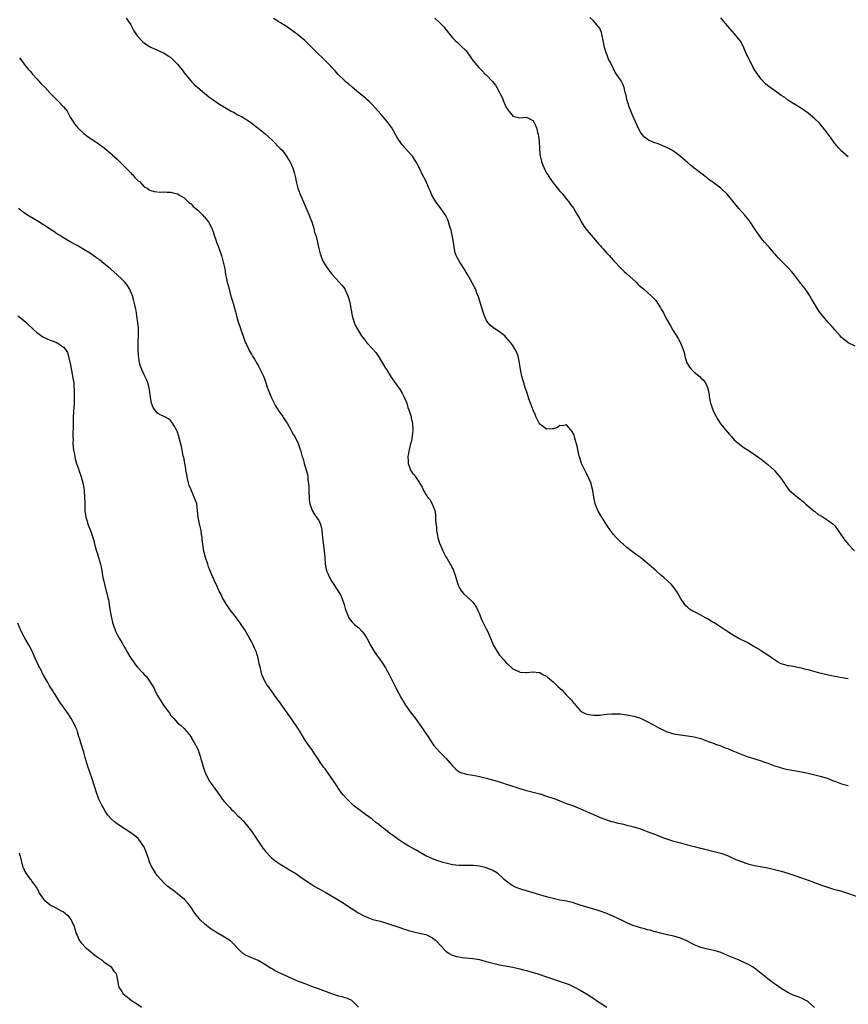
# Model space of a CAD drawing. Units: inches. Extents: x 2565000 to 2568000, y 1548000 to 1551000.
# Drawn here: x 2566060 to 2566307, y 1550214 to 1550507 of the extents above; entities that cross this region are included whole.
import ezdxf

# ---------------------------------------------------------------- set-up
doc = ezdxf.new("R2010")
doc.units = ezdxf.units.IN
doc.header["$MEASUREMENT"] = 0
doc.layers.add('LD25651548_10ft', color=132, linetype='Continuous')

msp = doc.modelspace()

# ---------------------------------------------------------------- linework, layer by layer
at = {"layer": 'LD25651548_10ft'}
for points, elevation in [([(2566091.66, 1550507.66), (2566092.12, 1550507), (2566093, 1550505.67), (2566093.96, 1550503.96), (2566094.73, 1550502.73), (2566095, 1550502.38), (2566096.62, 1550500.62), (2566097, 1550500.31), (2566097.79, 1550499.79), (2566099, 1550499.08), (2566101, 1550498.17), (2566103, 1550497.29), (2566104.4, 1550496.4), (2566105, 1550495.97), (2566106, 1550495), (2566107, 1550493.95), (2566108.34, 1550492.34), (2566109, 1550491.43), (2566111, 1550488.95), (2566111.97, 1550487.97), (2566113, 1550487), (2566115, 1550485.31), (2566116.3, 1550484.3), (2566117.46, 1550483.46), (2566119, 1550482.4), (2566121, 1550481.13), (2566123, 1550480), (2566123.67, 1550479.67), (2566125, 1550478.94), (2566126.28, 1550478.28), (2566128.7, 1550476.7), (2566129.83, 1550475.83), (2566131, 1550474.96), (2566133, 1550473.34), (2566134.23, 1550472.23), (2566135.25, 1550471.25), (2566137.51, 1550469), (2566138.23, 1550468.23), (2566139.2, 1550467), (2566140.44, 1550465), (2566140.62, 1550464.62), (2566141.31, 1550463), (2566141.71, 1550461.71), (2566142.11, 1550460.11), (2566142.33, 1550459), (2566142.89, 1550457), (2566143.49, 1550455.49), (2566143.63, 1550455), (2566144.1, 1550453.9), (2566144.64, 1550452.64), (2566145.28, 1550451.28), (2566146.27, 1550449), (2566146.44, 1550448.44), (2566146.99, 1550447), (2566147.59, 1550445), (2566147.86, 1550443.86), (2566148.18, 1550443), (2566148.62, 1550441.38), (2566149.11, 1550439.11), (2566149.51, 1550437.51), (2566149.67, 1550437), (2566150.04, 1550436.04), (2566150.5, 1550435), (2566151, 1550434.15), (2566151.78, 1550433), (2566153, 1550431.41), (2566155.2, 1550429), (2566156.05, 1550428.05), (2566156.85, 1550427), (2566157, 1550426.74), (2566157.79, 1550425), (2566158.07, 1550424.07), (2566158.32, 1550423), (2566159.02, 1550419.02), (2566159.61, 1550417), (2566160.03, 1550416.03), (2566160.6, 1550415), (2566161.88, 1550413), (2566163, 1550411.57), (2566163.47, 1550411), (2566165, 1550409.29), (2566166.06, 1550408.06), (2566166.91, 1550406.91), (2566168.42, 1550404.42), (2566169, 1550403.44), (2566169.24, 1550403), (2566170.7, 1550400.7), (2566171, 1550400.3), (2566171.52, 1550399.52), (2566171.92, 1550399), (2566173.34, 1550397), (2566173.93, 1550395.93), (2566174.48, 1550395), (2566175.31, 1550393), (2566175.69, 1550391.69), (2566175.99, 1550391), (2566176.48, 1550389.52), (2566176.61, 1550389), (2566176.64, 1550388.64), (2566177.05, 1550386.95), (2566177.15, 1550385), (2566176.91, 1550383), (2566176.61, 1550381.39), (2566176.47, 1550381), (2566175.82, 1550378.18), (2566175.67, 1550377), (2566175.76, 1550375.76), (2566175.75, 1550375), (2566176.12, 1550373.88), (2566176.46, 1550373), (2566176.67, 1550372.67), (2566177, 1550372.11), (2566177.59, 1550371.59), (2566177.93, 1550371), (2566179, 1550369.4), (2566179.25, 1550369), (2566179.96, 1550367.96), (2566180.29, 1550367), (2566181, 1550365.76), (2566181.35, 1550365.35), (2566181.52, 1550365), (2566182.25, 1550364.25), (2566182.87, 1550363), (2566183.67, 1550361), (2566183.88, 1550359.88), (2566183.9, 1550359), (2566183.89, 1550358.11), (2566184, 1550357), (2566184.15, 1550356.15), (2566184.23, 1550355), (2566184.49, 1550353.51), (2566184.6, 1550353), (2566185, 1550351.58), (2566185.2, 1550351), (2566185.36, 1550350.64), (2566186.1, 1550349), (2566186.41, 1550348.41), (2566187, 1550347.18), (2566187.24, 1550346.76), (2566188.31, 1550345), (2566188.58, 1550344.58), (2566189, 1550343.68), (2566189.23, 1550343.23), (2566189.3, 1550343), (2566189.77, 1550341.77), (2566189.98, 1550341), (2566190.59, 1550339), (2566191, 1550338.1), (2566191.62, 1550337), (2566192.27, 1550336.27), (2566193.31, 1550335.31), (2566195, 1550333.66), (2566195.51, 1550333), (2566196.09, 1550332.09), (2566196.62, 1550331), (2566197, 1550330.17), (2566197.46, 1550329), (2566197.92, 1550327.92), (2566198.56, 1550326.56), (2566199, 1550325.75), (2566199.36, 1550325), (2566200.27, 1550323), (2566201.13, 1550321), (2566201.78, 1550319.78), (2566202.24, 1550319), (2566203, 1550317.89), (2566204.36, 1550316.36), (2566205, 1550315.56), (2566205.33, 1550315.33), (2566207, 1550313.82), (2566208.92, 1550312.92), (2566209, 1550312.87), (2566210.77, 1550312.77), (2566211, 1550312.75), (2566213, 1550312.96), (2566214.75, 1550312.75), (2566215, 1550312.73), (2566216.03, 1550312.03), (2566217, 1550311.62), (2566217.3, 1550311.3), (2566219, 1550309.91), (2566219.96, 1550309), (2566220.48, 1550308.48), (2566221, 1550308.06), (2566221.56, 1550307.56), (2566223, 1550306.02), (2566224.49, 1550304.49), (2566225, 1550303.72), (2566225.39, 1550303.39), (2566225.67, 1550303), (2566227, 1550301.42), (2566227.57, 1550301), (2566228.52, 1550300.52), (2566229, 1550300.3), (2566231, 1550299.99), (2566232.01, 1550300.01), (2566233, 1550300.06), (2566234.18, 1550300.18), (2566235, 1550300.29), (2566236.38, 1550300.38), (2566237, 1550300.44), (2566239, 1550300.4), (2566241, 1550300.15), (2566243, 1550299.7), (2566245, 1550299.08), (2566247, 1550298.17), (2566248.91, 1550297.09), (2566250.29, 1550296.29), (2566251.64, 1550295.64), (2566253, 1550295.06), (2566255, 1550294.47), (2566257, 1550294.15), (2566259, 1550293.9), (2566261, 1550293.53), (2566261.44, 1550293.44), (2566263, 1550293.01), (2566265, 1550292.3), (2566265.94, 1550291.94), (2566267, 1550291.57), (2566267.41, 1550291.41), (2566269, 1550290.86), (2566270.32, 1550290.32), (2566271, 1550290.08), (2566272.58, 1550289.42), (2566274.55, 1550288.55), (2566277, 1550287.63), (2566277.5, 1550287.5), (2566281, 1550286.4), (2566281.98, 1550286.02), (2566283, 1550285.67), (2566285, 1550284.94), (2566286.48, 1550284.48), (2566287, 1550284.35), (2566288.05, 1550284.05), (2566289, 1550283.86), (2566289.7, 1550283.7), (2566291.41, 1550283.41), (2566293, 1550283.16), (2566295, 1550282.75), (2566297, 1550282.28), (2566299, 1550281.78), (2566301, 1550281.12), (2566302.49, 1550280.49), (2566303, 1550280.31), (2566303.94, 1550279.93), (2566305, 1550279.57), (2566307, 1550279.04)], 7910), ([(2566307, 1550310.79), (2566305.14, 1550311.14), (2566303, 1550311.51), (2566301, 1550311.91), (2566299, 1550312.4), (2566298.54, 1550312.54), (2566295, 1550313.48), (2566294.38, 1550313.62), (2566293, 1550313.99), (2566291.8, 1550314.2), (2566291, 1550314.39), (2566289.33, 1550314.67), (2566289, 1550314.74), (2566288.08, 1550315), (2566287, 1550315.35), (2566285.91, 1550315.91), (2566284.67, 1550316.67), (2566283, 1550317.87), (2566281.1, 1550319.1), (2566279.87, 1550319.87), (2566278.62, 1550320.62), (2566277, 1550321.52), (2566274.11, 1550323), (2566273, 1550323.66), (2566272.14, 1550324.14), (2566270.76, 1550325), (2566267.78, 1550327), (2566267, 1550327.51), (2566266.05, 1550328.05), (2566265, 1550328.69), (2566264.37, 1550329), (2566263, 1550329.78), (2566261.3, 1550330.7), (2566260.68, 1550331), (2566259.63, 1550331.63), (2566259, 1550332.24), (2566258.58, 1550332.58), (2566258.25, 1550333), (2566257, 1550334.85), (2566256.21, 1550336.21), (2566255.77, 1550337), (2566255, 1550338.05), (2566254.2, 1550339), (2566252.01, 1550341), (2566251, 1550341.86), (2566249.73, 1550343), (2566248.26, 1550344.26), (2566245, 1550346.95), (2566243.83, 1550347.83), (2566243, 1550348.43), (2566242.28, 1550349), (2566241, 1550349.95), (2566239.88, 1550351), (2566239.41, 1550351.41), (2566239, 1550351.74), (2566237.75, 1550353), (2566237, 1550353.84), (2566236.11, 1550355), (2566235, 1550356.63), (2566233.47, 1550359), (2566233, 1550359.79), (2566232.32, 1550361), (2566231.5, 1550363), (2566231.07, 1550365), (2566230.79, 1550367), (2566230.45, 1550368.44), (2566230.3, 1550369), (2566229.92, 1550369.92), (2566229.44, 1550371), (2566229.3, 1550371.3), (2566229, 1550371.78), (2566228.6, 1550372.6), (2566227.48, 1550375), (2566227, 1550376.43), (2566226.84, 1550377), (2566226.78, 1550377.22), (2566226.17, 1550380.17), (2566225.47, 1550382.53), (2566225.34, 1550383), (2566225, 1550383.89), (2566224.6, 1550384.6), (2566224.3, 1550385), (2566223, 1550386.55), (2566221.75, 1550386.25), (2566221, 1550386.29), (2566220.23, 1550385.77), (2566219, 1550385.35), (2566218.68, 1550385.32), (2566217, 1550385.19), (2566216.12, 1550385.88), (2566215, 1550386.73), (2566214.84, 1550387), (2566213.83, 1550389), (2566213.61, 1550389.61), (2566213, 1550390.91), (2566212.46, 1550392.46), (2566212.22, 1550393), (2566211.76, 1550394.24), (2566211.51, 1550395), (2566211.41, 1550395.41), (2566211, 1550396.52), (2566210.89, 1550396.89), (2566210.76, 1550397.24), (2566210.24, 1550399), (2566209.98, 1550399.98), (2566209.65, 1550401), (2566209.25, 1550403), (2566208.99, 1550405), (2566208.56, 1550407), (2566208.11, 1550408.11), (2566207.7, 1550409), (2566207, 1550410.13), (2566206.38, 1550411), (2566205, 1550412.59), (2566204.53, 1550413), (2566203, 1550414.2), (2566201.32, 1550415.32), (2566200.23, 1550416.23), (2566199.55, 1550417), (2566199, 1550417.82), (2566198.46, 1550419), (2566198.07, 1550420.07), (2566196.69, 1550424.69), (2566196.25, 1550425.75), (2566195.78, 1550427), (2566195.54, 1550427.54), (2566194.85, 1550428.85), (2566193.62, 1550431), (2566192.44, 1550433), (2566191.19, 1550435), (2566190.4, 1550436.4), (2566190.08, 1550437), (2566189.79, 1550437.79), (2566189.42, 1550439.42), (2566189.25, 1550441), (2566188.89, 1550443), (2566188.53, 1550444.53), (2566188.4, 1550445), (2566188.12, 1550445.88), (2566187.79, 1550447), (2566187.56, 1550447.56), (2566186.85, 1550449), (2566185.28, 1550451.28), (2566183.98, 1550453), (2566182.8, 1550455), (2566182.27, 1550456.27), (2566181.94, 1550457), (2566181, 1550459.21), (2566180.06, 1550461), (2566179, 1550463.18), (2566178.05, 1550465), (2566177, 1550466.58), (2566176.68, 1550467), (2566175.86, 1550467.86), (2566175, 1550468.85), (2566173.95, 1550469.95), (2566173.13, 1550471.13), (2566173, 1550471.36), (2566172.33, 1550472.33), (2566172, 1550473), (2566170.83, 1550475), (2566169.38, 1550477), (2566167.68, 1550479), (2566165.93, 1550481), (2566165, 1550482.01), (2566163.97, 1550483), (2566163.47, 1550483.47), (2566163, 1550483.84), (2566162.38, 1550484.38), (2566161, 1550485.4), (2566159, 1550487.09), (2566158.02, 1550488.02), (2566157, 1550488.86), (2566156.85, 1550489), (2566154.78, 1550491), (2566153.96, 1550491.96), (2566151.04, 1550495.04), (2566150.03, 1550496.03), (2566148.98, 1550497), (2566147, 1550498.95), (2566145.98, 1550499.98), (2566144.94, 1550501), (2566142.79, 1550502.79), (2566141.66, 1550503.66), (2566139.8, 1550505), (2566139, 1550505.53), (2566137.71, 1550506.29), (2566137, 1550506.72), (2566136.58, 1550507), (2566135.59, 1550507.59)], 7920), ([(2566183.68, 1550507.68), (2566185, 1550506.47), (2566186.45, 1550505), (2566186.71, 1550504.71), (2566187, 1550504.34), (2566189, 1550501.84), (2566189.4, 1550501.4), (2566189.81, 1550501), (2566190.44, 1550500.44), (2566191.5, 1550499.5), (2566193, 1550497.94), (2566193.71, 1550497), (2566194.25, 1550496.25), (2566195.07, 1550495.07), (2566196.78, 1550493), (2566197, 1550492.75), (2566197.9, 1550491.9), (2566198.75, 1550491), (2566199, 1550490.77), (2566200.85, 1550488.85), (2566201.75, 1550487.75), (2566202.18, 1550487), (2566203, 1550485.52), (2566203.26, 1550485), (2566203.83, 1550483.83), (2566204.15, 1550483), (2566205, 1550481.04), (2566205.89, 1550479.89), (2566206.77, 1550478.77), (2566207, 1550478.53), (2566209, 1550478.03), (2566209.93, 1550478.07), (2566211, 1550478.17), (2566212.7, 1550477.3), (2566213, 1550477.17), (2566213.07, 1550477.07), (2566213.75, 1550475.75), (2566213.99, 1550475), (2566214.33, 1550473.67), (2566214.54, 1550473), (2566214.63, 1550472.63), (2566214.85, 1550470.85), (2566215.04, 1550467.04), (2566215.46, 1550465), (2566215.93, 1550463.93), (2566216.27, 1550463), (2566217, 1550461.48), (2566217.36, 1550461), (2566218.04, 1550460.04), (2566219, 1550458.59), (2566220.6, 1550456.6), (2566221, 1550456.15), (2566221.52, 1550455.52), (2566223, 1550453.79), (2566223.62, 1550453), (2566224.19, 1550452.19), (2566225, 1550451.11), (2566226.23, 1550449), (2566226.5, 1550448.5), (2566227, 1550447.68), (2566227.37, 1550447), (2566228.65, 1550445), (2566228.8, 1550444.8), (2566229, 1550444.57), (2566229.7, 1550443.7), (2566230.31, 1550443), (2566231, 1550442.26), (2566232.09, 1550441), (2566232.49, 1550440.49), (2566233, 1550439.94), (2566233.43, 1550439.43), (2566233.86, 1550439), (2566235, 1550437.7), (2566235.71, 1550437), (2566236.26, 1550436.26), (2566237, 1550435.5), (2566237.24, 1550435.24), (2566237.48, 1550435), (2566239, 1550433.36), (2566240.19, 1550432.19), (2566241, 1550431.54), (2566243.73, 1550429), (2566244.37, 1550428.37), (2566245, 1550427.72), (2566245.88, 1550427), (2566247, 1550426.03), (2566248.16, 1550425), (2566248.61, 1550424.61), (2566249, 1550424.2), (2566249.55, 1550423.55), (2566251, 1550421.34), (2566251.18, 1550421), (2566251.85, 1550419.85), (2566252.27, 1550419), (2566253, 1550417.67), (2566253.99, 1550415.99), (2566254.7, 1550414.7), (2566256.26, 1550412.26), (2566256.98, 1550411), (2566257.75, 1550409), (2566258.03, 1550408.03), (2566258.25, 1550407), (2566258.84, 1550405), (2566259, 1550404.68), (2566259.66, 1550403.66), (2566260.21, 1550403), (2566261, 1550402.24), (2566262.79, 1550400.79), (2566263, 1550400.56), (2566263.81, 1550399.81), (2566264.43, 1550399), (2566265, 1550397.6), (2566265.22, 1550397), (2566265.47, 1550395.47), (2566265.53, 1550395), (2566265.94, 1550393), (2566266.19, 1550392.19), (2566266.64, 1550391), (2566267, 1550390.14), (2566267.58, 1550389), (2566268.09, 1550388.09), (2566268.81, 1550387), (2566269, 1550386.74), (2566270.37, 1550385), (2566271.6, 1550383.6), (2566272.12, 1550383), (2566273, 1550382.09), (2566274.65, 1550380.65), (2566275, 1550380.38), (2566275.81, 1550379.81), (2566277.11, 1550379), (2566280.06, 1550377), (2566281, 1550376.33), (2566283, 1550374.74), (2566284.85, 1550373), (2566285.86, 1550371.86), (2566286.6, 1550371), (2566287.94, 1550369), (2566289, 1550367.54), (2566289.46, 1550367), (2566291.82, 1550365), (2566292.49, 1550364.49), (2566293, 1550364.03), (2566293.59, 1550363.59), (2566294.23, 1550363), (2566295, 1550362.33), (2566296.81, 1550360.81), (2566297, 1550360.68), (2566297.93, 1550359.93), (2566299.16, 1550359.16), (2566299.46, 1550359), (2566301, 1550358), (2566302.41, 1550357), (2566302.72, 1550356.72), (2566303, 1550356.45), (2566303.62, 1550355.62), (2566305, 1550353.59), (2566305.34, 1550353), (2566306.02, 1550352.02), (2566306.92, 1550351), (2566308.87, 1550349)], 7930), ([(2566309, 1550409.96), (2566306.96, 1550411), (2566305.86, 1550411.86), (2566305, 1550412.56), (2566304.58, 1550413), (2566303, 1550414.8), (2566302, 1550416), (2566301, 1550417.01), (2566299.17, 1550419.17), (2566298.33, 1550420.33), (2566296.06, 1550424.06), (2566295.51, 1550425), (2566295, 1550425.78), (2566294.16, 1550427), (2566293.65, 1550427.65), (2566293, 1550428.42), (2566292.74, 1550428.74), (2566292.58, 1550429), (2566291.04, 1550431.04), (2566290.16, 1550432.16), (2566289, 1550433.45), (2566287.39, 1550435), (2566286.22, 1550436.22), (2566285.51, 1550437), (2566285.29, 1550437.29), (2566285, 1550437.6), (2566283.79, 1550439), (2566283.43, 1550439.43), (2566283, 1550439.88), (2566281.99, 1550441), (2566281, 1550442.18), (2566280.38, 1550443), (2566279.82, 1550443.82), (2566279, 1550445.03), (2566277.75, 1550447), (2566277.44, 1550447.44), (2566277, 1550447.94), (2566276.53, 1550448.53), (2566276.14, 1550449), (2566274.37, 1550451), (2566271, 1550455.14), (2566269, 1550457.03), (2566266.33, 1550459), (2566265.55, 1550459.55), (2566265, 1550460.02), (2566264.43, 1550460.43), (2566263.73, 1550461), (2566263, 1550461.56), (2566262.16, 1550462.16), (2566261.01, 1550463.01), (2566259.91, 1550463.91), (2566259, 1550464.7), (2566257, 1550466.5), (2566255.59, 1550467.59), (2566255, 1550467.98), (2566254.37, 1550468.37), (2566253.06, 1550469.06), (2566250.25, 1550470.25), (2566249, 1550470.63), (2566248.14, 1550471), (2566247.38, 1550471.38), (2566247, 1550471.61), (2566246.22, 1550472.22), (2566245.48, 1550473), (2566245, 1550473.72), (2566244.3, 1550475), (2566243.92, 1550475.92), (2566243, 1550477.87), (2566242.53, 1550479), (2566242.12, 1550480.12), (2566241.74, 1550481), (2566241.11, 1550482.89), (2566241, 1550483.42), (2566240.75, 1550484.75), (2566240.5, 1550485.5), (2566240.19, 1550487), (2566239.85, 1550487.85), (2566239.23, 1550489), (2566237.89, 1550491), (2566237.5, 1550491.5), (2566237, 1550492.59), (2566236.86, 1550492.86), (2566236.68, 1550493.32), (2566235.83, 1550495), (2566235.51, 1550495.51), (2566234.94, 1550496.94), (2566234.91, 1550497.09), (2566234.33, 1550499), (2566233.93, 1550501), (2566233.58, 1550502.42), (2566233.48, 1550503), (2566233.4, 1550503.4), (2566232.77, 1550504.77), (2566232.6, 1550505), (2566231, 1550506.88), (2566229.92, 1550507.92)], 7940), ([(2566307, 1550466.36), (2566305, 1550468.08), (2566304.15, 1550469), (2566303, 1550470.36), (2566302.51, 1550471), (2566301.91, 1550471.91), (2566301, 1550473.16), (2566299.33, 1550475.33), (2566298.38, 1550476.38), (2566297, 1550477.74), (2566295, 1550479.36), (2566294.05, 1550480.05), (2566293, 1550480.74), (2566289, 1550483.3), (2566288.04, 1550484.04), (2566287, 1550484.7), (2566285.68, 1550485.68), (2566285, 1550486.12), (2566283.7, 1550487), (2566283, 1550487.54), (2566282.21, 1550488.21), (2566281, 1550489.53), (2566279, 1550492.35), (2566278.76, 1550492.76), (2566278.08, 1550494.08), (2566277.58, 1550495), (2566277.4, 1550495.4), (2566277, 1550496.23), (2566276.77, 1550496.77), (2566276.37, 1550497.63), (2566275.58, 1550499.58), (2566274.83, 1550500.83), (2566273.07, 1550503.07), (2566271, 1550505.46), (2566269, 1550507.82)], 7950), ([(2566059.84, 1550495.84), (2566060.55, 1550495), (2566061.55, 1550493.55), (2566062.05, 1550493), (2566062.46, 1550492.46), (2566063, 1550491.87), (2566063.38, 1550491.38), (2566063.7, 1550491), (2566065, 1550489.63), (2566065.55, 1550489), (2566066.25, 1550488.25), (2566067.47, 1550487), (2566069, 1550485.32), (2566070.18, 1550484.18), (2566071, 1550483.32), (2566071.35, 1550483), (2566073, 1550481.29), (2566074.02, 1550480.02), (2566074.54, 1550479), (2566075, 1550478.24), (2566075.71, 1550477), (2566076.24, 1550476.24), (2566077.23, 1550475), (2566079, 1550473.37), (2566080.31, 1550472.31), (2566081, 1550471.85), (2566082.32, 1550471), (2566083, 1550470.51), (2566085.09, 1550469.09), (2566087, 1550467.5), (2566087.52, 1550467), (2566089, 1550465.66), (2566089.68, 1550465), (2566090.32, 1550464.32), (2566091, 1550463.69), (2566091.68, 1550463), (2566093, 1550461.58), (2566093.29, 1550461.29), (2566093.62, 1550461), (2566094.21, 1550460.21), (2566095.25, 1550459.25), (2566095.64, 1550459), (2566097, 1550457.44), (2566097.88, 1550457), (2566098.5, 1550456.5), (2566099, 1550456.31), (2566100.01, 1550456.01), (2566101.88, 1550455.88), (2566103, 1550455.92), (2566103.86, 1550455.86), (2566105, 1550455.88), (2566105.65, 1550455.65), (2566107, 1550455.4), (2566107.21, 1550455.21), (2566107.61, 1550455), (2566109, 1550454.13), (2566109.52, 1550453.52), (2566110.19, 1550453), (2566110.58, 1550452.58), (2566111, 1550452.34), (2566111.62, 1550451.62), (2566112.39, 1550451), (2566113, 1550450.46), (2566114.49, 1550449), (2566114.72, 1550448.72), (2566115, 1550448.46), (2566115.66, 1550447.66), (2566116.17, 1550447), (2566117, 1550445.51), (2566117.17, 1550445.17), (2566117.71, 1550443.71), (2566117.9, 1550443), (2566118.38, 1550441.62), (2566118.62, 1550441), (2566119.3, 1550439.3), (2566119.6, 1550438.4), (2566120.09, 1550437), (2566120.63, 1550435), (2566121.03, 1550433), (2566121.3, 1550431.3), (2566121.49, 1550430.51), (2566121.78, 1550429), (2566122.03, 1550428.03), (2566123, 1550424.6), (2566123.38, 1550423.38), (2566123.62, 1550422.38), (2566124.24, 1550420.24), (2566124.55, 1550419), (2566125, 1550417.47), (2566126.63, 1550412.63), (2566127.19, 1550411.19), (2566127.27, 1550411), (2566127.55, 1550410.45), (2566128.46, 1550408.46), (2566129, 1550407.59), (2566129.2, 1550407.2), (2566129.35, 1550407), (2566129.9, 1550406.1), (2566130.7, 1550404.7), (2566131, 1550404.22), (2566131.41, 1550403.41), (2566131.63, 1550403), (2566132.57, 1550401), (2566133, 1550399.91), (2566133.31, 1550399), (2566133.71, 1550397.71), (2566134.01, 1550397), (2566134.25, 1550396.25), (2566135, 1550394.6), (2566136.15, 1550392.15), (2566137, 1550390.9), (2566138.41, 1550389), (2566138.61, 1550388.61), (2566139, 1550388.05), (2566139.4, 1550387.4), (2566139.68, 1550387), (2566140.59, 1550385.41), (2566141, 1550384.64), (2566141.55, 1550383.55), (2566141.91, 1550383), (2566142.94, 1550380.94), (2566143.46, 1550379.46), (2566143.61, 1550379), (2566143.84, 1550378.16), (2566144.18, 1550377), (2566144.39, 1550376.39), (2566144.77, 1550375), (2566145.7, 1550371.7), (2566145.78, 1550371), (2566145.82, 1550370.18), (2566146.04, 1550369), (2566146.14, 1550368.14), (2566146.16, 1550367), (2566146.27, 1550364.27), (2566146.47, 1550363), (2566147, 1550361.32), (2566147.14, 1550361), (2566147.85, 1550359.85), (2566148.44, 1550359), (2566149, 1550358.11), (2566149.38, 1550357.38), (2566149.86, 1550355.86), (2566149.99, 1550355), (2566150.09, 1550353.91), (2566150.24, 1550353), (2566150.51, 1550350.51), (2566150.72, 1550349), (2566150.89, 1550347), (2566151, 1550345), (2566151.43, 1550343), (2566151.77, 1550342.23), (2566152.33, 1550341), (2566152.57, 1550340.57), (2566153, 1550339.89), (2566154.92, 1550337), (2566155.65, 1550335.65), (2566155.96, 1550335), (2566156.66, 1550333), (2566157, 1550331.75), (2566157.18, 1550331.18), (2566157.46, 1550330.54), (2566158.07, 1550329), (2566158.43, 1550328.43), (2566159, 1550327.69), (2566159.75, 1550327), (2566161, 1550326), (2566161.98, 1550325), (2566162.46, 1550324.46), (2566163.27, 1550323.27), (2566163.43, 1550323), (2566164.66, 1550320.66), (2566165.63, 1550319), (2566167.85, 1550315.85), (2566169, 1550314.12), (2566169.63, 1550313), (2566170.11, 1550312.11), (2566170.75, 1550310.75), (2566172.11, 1550308.11), (2566173, 1550306.5), (2566173.75, 1550305), (2566174.21, 1550304.21), (2566174.98, 1550303), (2566176.63, 1550300.63), (2566177.89, 1550299), (2566179, 1550297.45), (2566179.36, 1550297), (2566180.05, 1550296.05), (2566182.07, 1550293), (2566182.42, 1550292.42), (2566183.25, 1550291.25), (2566183.45, 1550291), (2566185.14, 1550289), (2566186.05, 1550288.05), (2566187, 1550287.16), (2566188.94, 1550284.94), (2566189.95, 1550283.95), (2566191, 1550283.09), (2566191.06, 1550283.06), (2566191.19, 1550283), (2566193, 1550282.43), (2566193.7, 1550282.3), (2566195, 1550282.1), (2566196.11, 1550281.89), (2566197, 1550281.76), (2566199, 1550281.28), (2566202.32, 1550280.32), (2566203, 1550280.11), (2566203.87, 1550279.87), (2566205, 1550279.5), (2566205.39, 1550279.39), (2566209, 1550278.13), (2566211, 1550277.56), (2566213, 1550277.08), (2566215, 1550276.54), (2566217, 1550275.91), (2566219.2, 1550275.19), (2566219.75, 1550275), (2566221, 1550274.52), (2566223, 1550273.73), (2566225, 1550272.98), (2566226.42, 1550272.42), (2566227.82, 1550271.81), (2566229.64, 1550271), (2566231, 1550270.37), (2566233, 1550269.52), (2566234.44, 1550269), (2566234.84, 1550268.84), (2566236.34, 1550268.34), (2566237, 1550268.21), (2566237.94, 1550267.94), (2566239, 1550267.74), (2566239.59, 1550267.59), (2566241, 1550267.28), (2566243, 1550266.75), (2566245, 1550266.1), (2566247, 1550265.38), (2566248.72, 1550264.72), (2566251, 1550263.81), (2566251.59, 1550263.59), (2566253.08, 1550263.08), (2566254.61, 1550262.61), (2566257, 1550261.94), (2566259, 1550261.41), (2566261, 1550260.91), (2566262.49, 1550260.49), (2566263, 1550260.38), (2566264.07, 1550260.07), (2566265, 1550259.85), (2566265.67, 1550259.67), (2566267, 1550259.4), (2566269, 1550258.91), (2566271, 1550258.15), (2566273, 1550257.25), (2566275, 1550256.42), (2566277, 1550255.75), (2566279, 1550255.26), (2566283, 1550254.51), (2566285, 1550254.06), (2566287, 1550253.52), (2566289, 1550252.92), (2566291, 1550252.27), (2566295, 1550250.89), (2566299, 1550249.4), (2566300.77, 1550248.77), (2566302.28, 1550248.28), (2566303, 1550248.09), (2566303.83, 1550247.83), (2566305, 1550247.52), (2566306.76, 1550247), (2566309.9, 1550245.9)], 7900), ([(2566296.93, 1550212.93), (2566295, 1550214.61), (2566294.77, 1550214.77), (2566293.48, 1550215.48), (2566293, 1550215.65), (2566292.04, 1550216.04), (2566290.6, 1550216.6), (2566289, 1550217.37), (2566288.01, 1550217.99), (2566287, 1550218.58), (2566285.54, 1550219.54), (2566285, 1550219.96), (2566284.36, 1550220.36), (2566283, 1550221.44), (2566281, 1550223.07), (2566279, 1550224.62), (2566278.41, 1550225), (2566277, 1550225.81), (2566275, 1550226.75), (2566274.41, 1550227), (2566271.99, 1550227.99), (2566271, 1550228.44), (2566269, 1550229.26), (2566267, 1550229.84), (2566265.9, 1550230.1), (2566265, 1550230.28), (2566263, 1550230.79), (2566261, 1550231.62), (2566260.12, 1550232.12), (2566258.81, 1550232.81), (2566257, 1550233.58), (2566255, 1550234.12), (2566253, 1550234.54), (2566251, 1550235.01), (2566249.45, 1550235.45), (2566249, 1550235.54), (2566247.9, 1550235.9), (2566247, 1550236.07), (2566246.31, 1550236.31), (2566245, 1550236.6), (2566244.71, 1550236.71), (2566243.79, 1550237), (2566243, 1550237.27), (2566241, 1550238.15), (2566239.19, 1550239), (2566237, 1550240.05), (2566235, 1550240.94), (2566233, 1550241.65), (2566232.12, 1550241.88), (2566229, 1550242.76), (2566227, 1550243.44), (2566225.8, 1550243.8), (2566225, 1550244.1), (2566224.25, 1550244.25), (2566223, 1550244.57), (2566221, 1550244.92), (2566219, 1550245.34), (2566217, 1550245.88), (2566211, 1550247.63), (2566209.97, 1550247.97), (2566208.49, 1550248.49), (2566207.3, 1550249), (2566207, 1550249.15), (2566206.5, 1550249.5), (2566205, 1550250.5), (2566204.41, 1550251), (2566203.7, 1550251.7), (2566202.66, 1550252.66), (2566202.2, 1550253), (2566201, 1550253.76), (2566199.78, 1550254.22), (2566199, 1550254.56), (2566198.67, 1550254.67), (2566197.01, 1550255.01), (2566195.18, 1550255.18), (2566193, 1550255.17), (2566191, 1550255.18), (2566189, 1550255.44), (2566187.73, 1550255.73), (2566187, 1550255.93), (2566186.13, 1550256.13), (2566185, 1550256.5), (2566184.6, 1550256.6), (2566183, 1550257.18), (2566181, 1550258.14), (2566177.93, 1550259.93), (2566177, 1550260.4), (2566175.98, 1550261), (2566175, 1550261.54), (2566174.11, 1550262.11), (2566173, 1550262.86), (2566171.73, 1550263.73), (2566171, 1550264.31), (2566170.58, 1550264.58), (2566169, 1550265.84), (2566167.21, 1550267.21), (2566167, 1550267.41), (2566166.06, 1550268.06), (2566165, 1550268.99), (2566163, 1550270.46), (2566161, 1550271.87), (2566159.58, 1550273), (2566159, 1550273.49), (2566157.24, 1550275.24), (2566156.32, 1550276.32), (2566155.81, 1550277), (2566155, 1550278.14), (2566154.43, 1550279), (2566153.84, 1550279.84), (2566153.13, 1550281), (2566153, 1550281.18), (2566151.7, 1550283), (2566151.39, 1550283.39), (2566151, 1550283.98), (2566150.54, 1550284.54), (2566150.22, 1550285), (2566149.7, 1550285.7), (2566149, 1550286.81), (2566148.1, 1550288.1), (2566147.55, 1550289), (2566147, 1550289.81), (2566145.67, 1550291.67), (2566144.87, 1550292.87), (2566143.51, 1550295), (2566143, 1550295.87), (2566141, 1550298.92), (2566139, 1550301.74), (2566138.06, 1550303), (2566137.63, 1550303.63), (2566137, 1550304.52), (2566136.63, 1550305), (2566134.28, 1550308.28), (2566133.73, 1550309), (2566133.44, 1550309.44), (2566133, 1550310.15), (2566132.57, 1550311), (2566132.13, 1550312.13), (2566131.88, 1550313), (2566131.58, 1550314.42), (2566131.32, 1550315.32), (2566130.97, 1550317), (2566130.38, 1550319), (2566129.97, 1550319.97), (2566129.5, 1550321), (2566129, 1550321.95), (2566128.4, 1550323), (2566127, 1550325.42), (2566126.39, 1550326.39), (2566125.96, 1550327), (2566125.58, 1550327.58), (2566124.74, 1550328.74), (2566124.51, 1550329), (2566122.98, 1550331), (2566121.6, 1550333), (2566121, 1550333.97), (2566120.43, 1550335), (2566119.94, 1550335.94), (2566119.42, 1550337), (2566118.46, 1550339), (2566117.97, 1550339.97), (2566117.56, 1550341), (2566117.37, 1550341.37), (2566116.74, 1550343), (2566116.23, 1550344.23), (2566116.01, 1550345), (2566115.36, 1550347), (2566114.85, 1550348.85), (2566114.47, 1550351), (2566114.36, 1550352.36), (2566114.27, 1550353), (2566114.11, 1550353.89), (2566114.03, 1550355), (2566113.87, 1550355.87), (2566113.55, 1550357), (2566113.1, 1550359), (2566112.95, 1550360.95), (2566112.68, 1550363), (2566111.98, 1550365), (2566111, 1550367.12), (2566110.49, 1550368.49), (2566110.04, 1550370.04), (2566109.83, 1550371), (2566109.7, 1550371.7), (2566109.48, 1550373), (2566109.43, 1550373.43), (2566109.13, 1550375.13), (2566108.81, 1550376.81), (2566108.69, 1550377.31), (2566108.11, 1550380.11), (2566107.3, 1550383.3), (2566107, 1550384.29), (2566106.78, 1550384.78), (2566106.12, 1550385.88), (2566105.32, 1550387.32), (2566105, 1550387.76), (2566104.28, 1550388.28), (2566103, 1550389.01), (2566101.63, 1550389.63), (2566101, 1550389.95), (2566100.18, 1550391), (2566099.71, 1550391.71), (2566099.24, 1550393), (2566099, 1550394.03), (2566098.63, 1550397), (2566098.49, 1550397.51), (2566098.16, 1550399), (2566097.85, 1550399.85), (2566097, 1550401.46), (2566096.29, 1550403), (2566095.96, 1550403.96), (2566095.66, 1550405), (2566095.44, 1550406.56), (2566095.36, 1550407), (2566095.32, 1550407.32), (2566095.23, 1550409), (2566095.23, 1550411.23), (2566095.29, 1550413), (2566095.31, 1550415), (2566095.3, 1550415.3), (2566095.18, 1550417), (2566094.87, 1550419), (2566094.59, 1550420.59), (2566094.5, 1550421), (2566094.26, 1550422.26), (2566093.87, 1550423.87), (2566093.53, 1550425), (2566092.66, 1550427), (2566092.04, 1550428.04), (2566091.26, 1550429), (2566090.17, 1550430.17), (2566089.22, 1550431), (2566089, 1550431.22), (2566087, 1550432.96), (2566085, 1550434.63), (2566083.66, 1550435.66), (2566082.51, 1550436.51), (2566081, 1550437.56), (2566079, 1550438.8), (2566077, 1550439.96), (2566075, 1550441.06), (2566073, 1550442.22), (2566071.79, 1550443), (2566071, 1550443.47), (2566070.09, 1550444.09), (2566069, 1550444.8), (2566068.72, 1550445), (2566065.58, 1550447), (2566062.69, 1550448.69), (2566061, 1550449.81), (2566059.54, 1550451)], 7890), ([(2566059.37, 1550419), (2566061, 1550417.7), (2566061.84, 1550417), (2566062.45, 1550416.45), (2566063.93, 1550415), (2566065, 1550414.02), (2566066.37, 1550413), (2566066.76, 1550412.76), (2566067, 1550412.63), (2566068.13, 1550412.13), (2566069, 1550411.77), (2566069.59, 1550411.59), (2566071.03, 1550411.03), (2566073, 1550409.68), (2566073.57, 1550409), (2566074.12, 1550408.12), (2566074.48, 1550407), (2566074.87, 1550405.13), (2566074.93, 1550404.93), (2566075.33, 1550402.67), (2566075.9, 1550399.9), (2566076.01, 1550399), (2566076.05, 1550397.95), (2566076.16, 1550397), (2566076.19, 1550396.19), (2566076.17, 1550395), (2566076.12, 1550393.88), (2566076.11, 1550393), (2566075.89, 1550389), (2566075.84, 1550387.84), (2566075.83, 1550386.17), (2566075.74, 1550383.74), (2566075.76, 1550383), (2566075.81, 1550382.19), (2566075.8, 1550381), (2566075.85, 1550379.85), (2566075.98, 1550379), (2566076.24, 1550377.76), (2566076.32, 1550377), (2566076.43, 1550376.43), (2566076.89, 1550375), (2566077.42, 1550373.42), (2566077.59, 1550373), (2566078.28, 1550371), (2566078.84, 1550368.84), (2566079.12, 1550367), (2566079.25, 1550365), (2566079.3, 1550363.3), (2566079.3, 1550362.7), (2566079.37, 1550361), (2566079.63, 1550359), (2566079.92, 1550358.08), (2566080.19, 1550357), (2566080.4, 1550356.4), (2566080.99, 1550355), (2566081.71, 1550353), (2566082.01, 1550352.01), (2566082.26, 1550351), (2566082.85, 1550348.85), (2566083, 1550348.41), (2566083.43, 1550347), (2566084, 1550345), (2566084.18, 1550344.18), (2566084.74, 1550341), (2566085, 1550339.91), (2566085.19, 1550339), (2566085.74, 1550337), (2566085.99, 1550335.99), (2566086.22, 1550335), (2566086.34, 1550334.34), (2566086.86, 1550331), (2566087.26, 1550329), (2566087.59, 1550327.59), (2566087.75, 1550327), (2566088.46, 1550325), (2566089, 1550324.01), (2566089.38, 1550323.38), (2566089.57, 1550323), (2566090.36, 1550321.64), (2566090.75, 1550321), (2566091, 1550320.53), (2566091.58, 1550319.58), (2566091.87, 1550319), (2566093, 1550317), (2566093.88, 1550315.88), (2566094.45, 1550315), (2566095, 1550314.32), (2566096.19, 1550313), (2566096.59, 1550312.59), (2566097, 1550312.14), (2566097.63, 1550311.63), (2566099.42, 1550309), (2566100, 1550308), (2566100.44, 1550307), (2566101, 1550305.87), (2566102.13, 1550304.13), (2566103, 1550302.68), (2566104.32, 1550301), (2566104.57, 1550300.57), (2566105, 1550299.9), (2566105.89, 1550299), (2566107, 1550297.71), (2566107.81, 1550297), (2566109, 1550296.05), (2566109.47, 1550295.47), (2566109.81, 1550295), (2566110.37, 1550294.37), (2566111, 1550293.57), (2566111.28, 1550293), (2566111.9, 1550291.9), (2566113, 1550289.85), (2566113.33, 1550289), (2566113.76, 1550287.76), (2566113.97, 1550287), (2566114.32, 1550285.68), (2566114.62, 1550284.62), (2566115.09, 1550283.09), (2566115.28, 1550282.72), (2566116.11, 1550281), (2566116.45, 1550280.45), (2566117.29, 1550279.29), (2566117.52, 1550279), (2566118.14, 1550278.14), (2566119, 1550276.87), (2566119.79, 1550275.79), (2566120.33, 1550275), (2566121, 1550274.17), (2566122.04, 1550273), (2566122.52, 1550272.52), (2566123, 1550272), (2566123.53, 1550271.53), (2566124.02, 1550271), (2566125, 1550270.05), (2566125.56, 1550269.56), (2566126.06, 1550269), (2566126.53, 1550268.53), (2566127, 1550267.97), (2566127.45, 1550267.45), (2566129, 1550265.4), (2566131, 1550262.46), (2566132.43, 1550260.43), (2566133, 1550259.67), (2566133.3, 1550259.3), (2566135, 1550257.54), (2566135.64, 1550257), (2566136.41, 1550256.41), (2566137.6, 1550255.6), (2566141.36, 1550253.36), (2566141.92, 1550253), (2566143.76, 1550251.76), (2566145, 1550250.89), (2566147, 1550249.56), (2566147.89, 1550249), (2566148.59, 1550248.59), (2566149, 1550248.38), (2566151.17, 1550247.17), (2566154.91, 1550245), (2566156.18, 1550244.18), (2566159, 1550242.27), (2566161, 1550241.03), (2566162.36, 1550240.36), (2566163, 1550240), (2566163.71, 1550239.71), (2566165.17, 1550239.17), (2566167.37, 1550238.63), (2566169, 1550238.17), (2566170.22, 1550237.78), (2566173, 1550236.82), (2566174.35, 1550236.35), (2566175, 1550236.15), (2566175.87, 1550235.87), (2566177.45, 1550235.45), (2566179.57, 1550235), (2566181, 1550234.62), (2566181.79, 1550234.21), (2566183, 1550233.67), (2566183.87, 1550233), (2566184.43, 1550232.43), (2566185.38, 1550231.38), (2566187, 1550229.7), (2566188, 1550229), (2566188.63, 1550228.63), (2566189, 1550228.49), (2566190.14, 1550228.14), (2566191, 1550227.96), (2566191.84, 1550227.84), (2566195, 1550227.52), (2566197, 1550227.18), (2566199, 1550226.66), (2566201, 1550226.07), (2566202.21, 1550225.79), (2566203, 1550225.59), (2566207, 1550224.91), (2566209, 1550224.45), (2566210.13, 1550224.13), (2566211, 1550223.91), (2566213, 1550223.35), (2566214.14, 1550223), (2566220.8, 1550220.8), (2566222.28, 1550220.28), (2566223.71, 1550219.71), (2566225.1, 1550219.1), (2566227, 1550218.11), (2566228.93, 1550216.93), (2566231.37, 1550215.37), (2566231.92, 1550215), (2566233, 1550214.32), (2566234.99, 1550212.99)], 7880), ([(2566160.98, 1550213), (2566158.95, 1550215), (2566157.62, 1550215.62), (2566157, 1550215.74), (2566156.07, 1550216.07), (2566155, 1550216.3), (2566153, 1550216.95), (2566149, 1550218.5), (2566147.53, 1550219), (2566145, 1550219.91), (2566143, 1550220.66), (2566142.19, 1550221), (2566137.79, 1550223), (2566137.25, 1550223.25), (2566135.93, 1550223.93), (2566135, 1550224.48), (2566134.66, 1550224.66), (2566133, 1550225.73), (2566131, 1550226.87), (2566128.09, 1550228.09), (2566127, 1550228.59), (2566126.47, 1550229), (2566125.72, 1550229.72), (2566125, 1550230.48), (2566123.81, 1550231.81), (2566122.73, 1550232.73), (2566121, 1550233.86), (2566119.09, 1550235), (2566117.76, 1550235.76), (2566117, 1550236.25), (2566116.56, 1550236.56), (2566115, 1550237.81), (2566113.76, 1550239), (2566113.4, 1550239.4), (2566112.51, 1550240.51), (2566112.14, 1550241), (2566111, 1550242.67), (2566110.01, 1550244.01), (2566109.05, 1550245.05), (2566107, 1550246.78), (2566105.73, 1550247.73), (2566105, 1550248.24), (2566104.07, 1550249), (2566103, 1550249.98), (2566102.03, 1550251), (2566101, 1550252.17), (2566100.63, 1550252.63), (2566100.38, 1550253), (2566099.11, 1550255.11), (2566098.54, 1550256.54), (2566098.4, 1550257), (2566097.53, 1550259.53), (2566096.92, 1550260.92), (2566095.42, 1550263), (2566095.23, 1550263.23), (2566094.17, 1550264.17), (2566093.01, 1550265), (2566089.35, 1550267.35), (2566088.19, 1550268.19), (2566087.31, 1550269), (2566087, 1550269.31), (2566086.22, 1550270.22), (2566085.43, 1550271.43), (2566084.69, 1550272.69), (2566084.52, 1550273), (2566083.54, 1550275), (2566082.77, 1550277), (2566081.49, 1550281), (2566080.14, 1550285), (2566079.42, 1550287.42), (2566079, 1550288.99), (2566078.07, 1550292.07), (2566077.82, 1550293), (2566077.59, 1550293.59), (2566077.19, 1550295), (2566077.13, 1550295.13), (2566077, 1550295.51), (2566076.54, 1550296.54), (2566076.36, 1550297), (2566075.3, 1550299), (2566075, 1550299.48), (2566074.37, 1550300.37), (2566073.97, 1550301), (2566073, 1550302.41), (2566071.91, 1550303.91), (2566071, 1550305.34), (2566069.55, 1550307.55), (2566068.79, 1550308.79), (2566068.3, 1550309.7), (2566067, 1550311.97), (2566066.64, 1550312.64), (2566066.47, 1550313), (2566065.46, 1550315), (2566064.12, 1550317.88), (2566063.46, 1550319.46), (2566062.76, 1550320.76), (2566061.43, 1550323), (2566061, 1550323.78), (2566060.38, 1550325), (2566059.39, 1550327.39)], 7870), ([(2566059.78, 1550259), (2566060.01, 1550257.99), (2566060.77, 1550255), (2566061, 1550254.38), (2566061.42, 1550253.42), (2566062.2, 1550252.2), (2566063, 1550251.19), (2566063.19, 1550251), (2566063.62, 1550250.38), (2566064.81, 1550248.81), (2566065, 1550248.43), (2566065.52, 1550247.52), (2566065.74, 1550247), (2566067, 1550245.21), (2566067.21, 1550245), (2566069, 1550243.48), (2566069.33, 1550243.33), (2566069.99, 1550243), (2566072.28, 1550241.72), (2566073, 1550241.37), (2566073.51, 1550241), (2566074.28, 1550240.28), (2566075.17, 1550239.17), (2566075.28, 1550239), (2566075.45, 1550238.55), (2566076.15, 1550237), (2566076.37, 1550236.37), (2566076.73, 1550235), (2566077, 1550234.43), (2566077.62, 1550233), (2566078.21, 1550232.21), (2566079, 1550231.36), (2566079.16, 1550231.16), (2566079.31, 1550231), (2566081, 1550229.58), (2566081.76, 1550229), (2566082.4, 1550228.4), (2566083, 1550228.01), (2566083.56, 1550227.56), (2566084.49, 1550227), (2566085, 1550226.56), (2566087.16, 1550225), (2566087.88, 1550223.88), (2566088.65, 1550223), (2566089.41, 1550219.41), (2566089.47, 1550219), (2566090.32, 1550217.68), (2566090.77, 1550217), (2566092.01, 1550216.01), (2566093.2, 1550215), (2566095, 1550213.86), (2566096.18, 1550213)], 7860)]:
    msp.add_lwpolyline(points, dxfattribs=dict(at, elevation=elevation))

doc.saveas('drawing.dxf')
